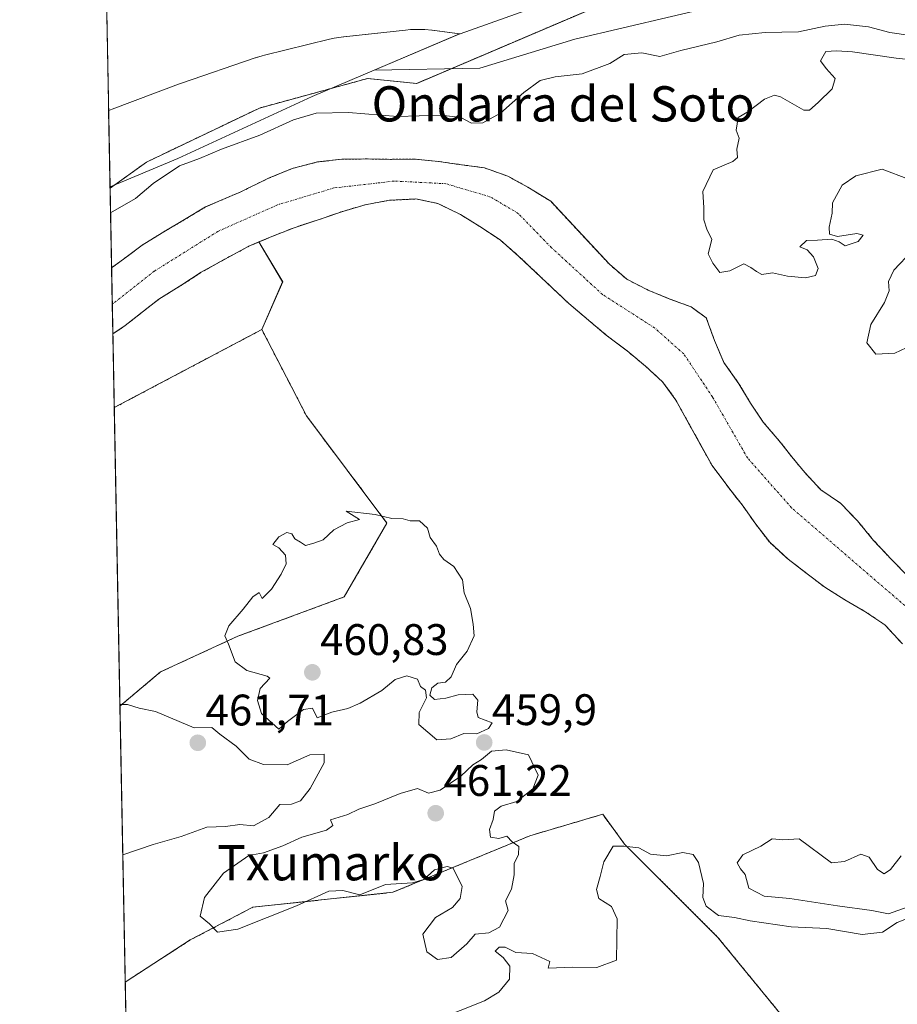
# Model space of a CAD drawing. Units: metres. Extents: x 631222 to 634693, y 4734307 to 4736686.
# Drawn here: x 631239 to 631438, y 4735356 to 4735579 of the extents above; entities that cross this region are included whole.
import ezdxf
from ezdxf.enums import TextEntityAlignment as Align

# ---------------------------------------------------------------- set-up
doc = ezdxf.new("R2010")
doc.units = ezdxf.units.M
doc.header["$MEASUREMENT"] = 0
doc.linetypes.add('TRAZO_Y_PUNTO', pattern=[1, 0.5, -0.25, 0, -0.25])
doc.linetypes.add('TRAZOS', pattern=[0.75, 0.5, -0.25])
for name, color, linetype, lineweight in [('Arbolado forestal', 92, 'TRAZOS', 0), ('Arbolado forestal CxS', 92, 'Continuous', 0), ('Carátula', 7, 'Continuous', 5), ('Comarca CxS', 133, 'Continuous', 0), ('Comunidad Autónoma CxS', 142, 'Continuous', 0), ('Corriente natural Cxs', 5, 'Continuous', 13), ('Corriente natural eje', 5, 'TRAZO_Y_PUNTO', 0), ('Corriente natural superficial', 5, 'Continuous', 13), ('Cultivos herbáceos CxS', 92, 'Continuous', 0), ('Curva de nivel normal', 36, 'Continuous', 0), ('Entidad de ámbito territorial', 19, 'Continuous', 0), ('Entidad de ámbito territorial CxS', 92, 'Continuous', 0), ('Espacio natural protegido', 2, 'Continuous', 13), ('Espacio natural protegido CxS', 2, 'Continuous', 0), ('Municipio CxS', 142, 'Continuous', 0), ('Pastizal CxS', 92, 'Continuous', 0), ('Provincia CxS', 1, 'Continuous', 0), ('Punto de cota en terreno', 7, 'Continuous', 0), ('Rótulo de punto de cota en terreno', 19, 'Continuous', 0), ('Suelo desnudo', 252, 'Continuous', 0), ('Suelo desnudo CxS', 43, 'Continuous', 0), ('Texto cartográfico', 19, 'Continuous', 0)]:
    doc.layers.add(name, color=color, linetype=linetype, lineweight=lineweight)
doc.styles.add('Arial', font='txt', dxfattribs={"height": 0.2})

# ---------------------------------------------------------------- blocks, each defined once
blk = doc.blocks.new('*U157')
at = {"layer": 'Arbolado forestal CxS', "color": 92, "linetype": 'Continuous', "lineweight": 0}
blk.add_polyline3d([(631440.18, 4735452.82, 457.64), (631436.51, 4735456.55, 457.66), (631432.4, 4735460.97, 457.68), (631428.71, 4735465.41, 457.72), (631424.91, 4735469.39, 457.71), (631420.43, 4735472.45, 457.7), (631416.8, 4735476.35, 457.75), (631414.16, 4735479.53, 457.74), (631410.95, 4735483.61, 457.77), (631407.35, 4735487.8, 457.72), (631404.46, 4735492.14, 457.75), (631401.82, 4735496.54, 457.69), (631398.41, 4735501.37, 457.58), (631396.29, 4735506.33, 457.55), (631394.42, 4735511.51, 457.73), (631391.01, 4735513.98, 457.4), (631386.16, 4735515.78, 457.47), (631381.26, 4735517.78, 457.46), (631376.38, 4735520.28, 457.39), (631372.43, 4735523.67, 457.39), (631359.11, 4735537.97, 457.55), (631353.89, 4735541.18, 457.72), (631349.34, 4735543.69, 457.71), (631344.04, 4735545.58, 457.72), (631338.88, 4735546.26, 457.65), (631333.61, 4735547.04, 457.61), (631328.18, 4735547.56, 457.54), (631322.74, 4735547.5, 457.52), (631317.46, 4735547.59, 457.92), (631311.7, 4735547.54, 458.3), (631306.19, 4735546.9, 458.3), (631300.41, 4735545.41, 457.96), (631295.04, 4735543.19, 457.84), (631288.75, 4735540.13, 457.77), (631280.77, 4735536.68, 457.78), (631276.01, 4735533.81, 457.75), (631270.94, 4735530.84, 457.47), (631266.4, 4735528.02, 457.32), (631262.12, 4735524.82, 457.26), (631259.45, 4735522.88, 457.2), (631259.1, 4735540.92, 461.24), (631267.34, 4735546.88, 461.21), (631292.99, 4735559.15, 461.34), (631317.52, 4735565.85, 461.1), (631328.68, 4735564.73, 460.75), (631377.78, 4735585.7, 460.49)], dxfattribs=at)
blk.add_polyline3d([(631293.53, 4735508.85, 458.34), (631260.05, 4735491.13, 457.99), (631259.73, 4735507.84, 456.99), (631262.52, 4735509.75, 457.07), (631270.13, 4735515.74, 457.02), (631275.41, 4735518.97, 457.08), (631279.8, 4735521.85, 457.23), (631285.13, 4735524.82, 457.25), (631290.62, 4735527.78, 457.34), (631292.88, 4735528.74, 457.37), (631298.27, 4735519.67, 458.13), (631293.53, 4735508.85, 458.34)], close=True, dxfattribs=at)
blk = doc.blocks.new('*U161')
at = {"layer": 'Pastizal CxS', "color": 92, "linetype": 'Continuous', "lineweight": 0}
for points in [[(631270.54, 4735431.09, 459.65), (631261.34, 4735423.36, 460.03), (631260.05, 4735491.13, 457.99), (631293.53, 4735508.85, 458.34), (631303.67, 4735489.24, 458.49), (631321.93, 4735464.9, 459.93), (631312.22, 4735448.13, 460.27), (631288.12, 4735439.2, 460.06), (631270.54, 4735431.09, 459.65)], [(631351.17, 4735340.68, 461.17), (631325.82, 4735331.62, 461.42), (631269.25, 4735338.93, 459.56), (631262.98, 4735337.19, 459.23), (631262.53, 4735360.68, 459.97), (631277.3, 4735370.23, 459.91), (631291.5, 4735377.67, 460.19), (631323.28, 4735381.05, 459.71), (631354.39, 4735393.9, 459.87), (631370.9, 4735398.78, 459.22), (631375.88, 4735391.99, 459.92), (631397.07, 4735370.79, 460.45), (631414.22, 4735349.82, 462.08), (631399.95, 4735347.44, 461.85), (631351.17, 4735340.68, 461.17)]]:
    blk.add_polyline3d(points, close=True, dxfattribs=at)
blk = doc.blocks.new('*U170')
at = {"layer": 'Suelo desnudo CxS', "color": 43, "linetype": 'Continuous', "lineweight": 0}
blk.add_polyline3d([(631438.93, 4735437.47, 457.96), (631434.95, 4735441.78, 457.92), (631430.43, 4735444.84, 458.03), (631425.84, 4735447.49, 458.01), (631421.32, 4735450.34, 458.1), (631417, 4735453.63, 457.72), (631412.99, 4735456.67, 458.02), (631409.39, 4735460, 458.11), (631408.81, 4735460.54, 458.14), (631405.64, 4735464.63, 458.02), (631402.75, 4735468.76, 457.87), (631399.54, 4735472.88, 458.1), (631395.74, 4735477.95, 458.1), (631393.88, 4735481.32, 458.1), (631387.51, 4735492.84, 457.71), (631384.5, 4735496.97, 457.82), (631380.59, 4735500.56, 457.87), (631376.43, 4735504.02, 458), (631371.72, 4735507.58, 458.03), (631363.18, 4735514.78, 457.7), (631351.9, 4735525.47, 457.63), (631347.63, 4735529.19, 457.56), (631343.04, 4735532.23, 457.45), (631338.65, 4735534.95, 457.41), (631333.52, 4735537.47, 457.5), (631328.52, 4735538.51, 457.51), (631322.5, 4735538.2, 457.5), (631316.99, 4735537.19, 457.47), (631311.89, 4735535.69, 457.47), (631307.45, 4735534.16, 457.49), (631306.36, 4735533.78, 457.49), (631300.84, 4735531.98, 457.54), (631295.79, 4735529.96, 457.44), (631292.88, 4735528.74, 457.37), (631290.62, 4735527.78, 457.34), (631285.13, 4735524.82, 457.25), (631279.8, 4735521.85, 457.23), (631275.41, 4735518.97, 457.08), (631270.13, 4735515.74, 457.02), (631262.52, 4735509.75, 457.07), (631259.73, 4735507.84, 456.99), (631259.45, 4735522.88, 457.2), (631262.12, 4735524.82, 457.26), (631266.4, 4735528.02, 457.32), (631270.94, 4735530.84, 457.47), (631276.01, 4735533.81, 457.75), (631280.77, 4735536.68, 457.78), (631288.75, 4735540.13, 457.77), (631295.04, 4735543.19, 457.84), (631300.41, 4735545.41, 457.96), (631306.19, 4735546.9, 458.3), (631311.7, 4735547.54, 458.3), (631317.46, 4735547.59, 457.92), (631322.74, 4735547.5, 457.52), (631328.18, 4735547.56, 457.54), (631333.61, 4735547.04, 457.61), (631338.88, 4735546.26, 457.65), (631344.04, 4735545.58, 457.72), (631349.34, 4735543.69, 457.71), (631353.89, 4735541.18, 457.72), (631359.11, 4735537.97, 457.55), (631372.43, 4735523.67, 457.39), (631376.38, 4735520.28, 457.39), (631381.26, 4735517.78, 457.46), (631386.16, 4735515.78, 457.47), (631391.01, 4735513.98, 457.4), (631394.42, 4735511.51, 457.73), (631396.29, 4735506.33, 457.55), (631398.41, 4735501.37, 457.58), (631401.82, 4735496.54, 457.69), (631404.46, 4735492.14, 457.75), (631407.35, 4735487.8, 457.72), (631410.95, 4735483.61, 457.77), (631414.16, 4735479.53, 457.74), (631416.8, 4735476.35, 457.75), (631420.43, 4735472.45, 457.7), (631424.91, 4735469.39, 457.71), (631428.71, 4735465.41, 457.72), (631432.4, 4735460.97, 457.68), (631436.51, 4735456.55, 457.66), (631440.18, 4735452.82, 457.64)], dxfattribs=at)
blk = doc.blocks.new('*U171')
at = {"layer": 'Corriente natural Cxs', "color": 5, "linetype": 'Continuous', "lineweight": 13}
blk.add_polyline3d([(631438.93, 4735437.47, 457.96), (631434.95, 4735441.78, 457.92), (631430.43, 4735444.84, 458.03), (631425.84, 4735447.49, 458.01), (631421.32, 4735450.34, 458.1), (631417, 4735453.63, 457.72), (631412.99, 4735456.67, 458.02), (631408.81, 4735460.54, 458.14), (631405.64, 4735464.63, 458.02), (631402.75, 4735468.76, 457.87), (631399.54, 4735472.88, 458.1), (631395.74, 4735477.95, 458.1), (631387.51, 4735492.84, 457.71), (631384.5, 4735496.97, 457.82), (631380.59, 4735500.56, 457.87), (631376.43, 4735504.02, 458), (631371.72, 4735507.58, 458.03), (631363.18, 4735514.78, 457.7), (631351.9, 4735525.47, 457.63), (631347.63, 4735529.19, 457.56), (631343.04, 4735532.23, 457.45), (631338.65, 4735534.95, 457.41), (631333.52, 4735537.47, 457.5), (631328.52, 4735538.51, 457.51), (631322.5, 4735538.2, 457.5), (631316.99, 4735537.19, 457.47), (631311.89, 4735535.69, 457.47), (631306.36, 4735533.78, 457.49), (631300.84, 4735531.98, 457.54), (631295.79, 4735529.96, 457.44), (631290.62, 4735527.78, 457.34), (631285.13, 4735524.82, 457.25), (631279.8, 4735521.85, 457.23), (631275.41, 4735518.97, 457.08), (631270.13, 4735515.74, 457.02), (631262.52, 4735509.75, 457.07), (631259.73, 4735507.84, 456.99), (631259.45, 4735522.88, 457.2), (631262.12, 4735524.82, 457.26), (631266.4, 4735528.02, 457.32), (631270.94, 4735530.84, 457.47), (631276.01, 4735533.81, 457.75), (631280.77, 4735536.68, 457.78), (631288.75, 4735540.13, 457.77), (631295.04, 4735543.19, 457.84), (631300.41, 4735545.41, 457.96), (631306.19, 4735546.9, 458.3), (631311.7, 4735547.54, 458.3), (631317.46, 4735547.59, 457.92), (631322.74, 4735547.5, 457.52), (631328.18, 4735547.56, 457.54), (631333.61, 4735547.04, 457.61), (631338.88, 4735546.26, 457.65), (631344.04, 4735545.58, 457.72), (631349.34, 4735543.69, 457.71), (631353.89, 4735541.18, 457.72), (631359.11, 4735537.97, 457.55), (631372.43, 4735523.67, 457.39), (631376.38, 4735520.28, 457.39), (631381.26, 4735517.78, 457.46), (631386.16, 4735515.78, 457.47), (631391.01, 4735513.98, 457.4), (631394.42, 4735511.51, 457.73), (631396.29, 4735506.33, 457.55), (631398.41, 4735501.37, 457.58), (631401.82, 4735496.54, 457.69), (631404.46, 4735492.14, 457.75), (631407.35, 4735487.8, 457.72), (631410.95, 4735483.61, 457.77), (631414.16, 4735479.53, 457.74), (631416.8, 4735476.35, 457.75), (631420.43, 4735472.45, 457.7), (631424.91, 4735469.39, 457.71), (631428.71, 4735465.41, 457.72), (631432.4, 4735460.97, 457.68), (631436.51, 4735456.55, 457.66), (631440.18, 4735452.82, 457.64)], dxfattribs=at)
blk = doc.blocks.new('*U172')
at = {"layer": 'Espacio natural protegido CxS', "color": 2, "linetype": 'Continuous', "lineweight": 0}
blk.add_polyline3d([(631263.78, 4735295.08, 461.58), (631258.77, 4735558.6, 461.63), (631258.8, 4735558.62, 461.63), (631259.58, 4735558.92, 461.63), (631274.62, 4735564.57, 461.62), (631275.32, 4735564.82, 461.61), (631292.01, 4735570.53, 461.53), (631292.06, 4735570.55, 461.53), (631293.63, 4735571.02, 461.52), (631294.16, 4735571.16, 461.52), (631308.9, 4735574.76, 461.47), (631309.96, 4735574.99, 461.47), (631311.57, 4735575.26, 461.47), (631312.11, 4735575.33, 461.47), (631326.16, 4735576.87, 461.41), (631327.25, 4735576.96, 461.4), (631328.89, 4735577.01, 461.39), (631330.52, 4735576.96, 461.37), (631332.15, 4735576.8, 461.36), (631332.16, 4735576.8, 461.36), (631338.44, 4735575.97, 461.36), (631319.05, 4735567.77, 461.28), (631343.03, 4735568.21, 461.02), (631364.61, 4735574.81, 460.93), (631408.44, 4735585.15, 460.47)], dxfattribs=at)
blk = doc.blocks.new('*U173')
at = {"layer": 'Espacio natural protegido CxS', "color": 2, "linetype": 'Continuous', "lineweight": 0}
blk.add_polyline3d([(631263.78, 4735295.0811, 461.5841), (631258.7677, 4735558.6027, 461.6327), (631258.7961, 4735558.6156, 461.6327), (631259.5761, 4735558.9236, 461.6326), (631274.6183, 4735564.5704, 461.62), (631275.3153, 4735564.8204, 461.6147), (631292.0084, 4735570.5292, 461.5272), (631292.0624, 4735570.5482, 461.5271), (631293.6275, 4735571.0232, 461.5238), (631294.1645, 4735571.1601, 461.5223), (631308.9026, 4735574.761, 461.4735), (631309.9596, 4735574.9939, 461.4734), (631311.5736, 4735575.2609, 461.4718), (631312.1126, 4735575.3259, 461.4717), (631326.1646, 4735576.8657, 461.4087), (631327.2536, 4735576.9607, 461.4005), (631328.8886, 4735577.0147, 461.3855), (631330.5236, 4735576.9607, 461.3692), (631332.1516, 4735576.8007, 461.3594), (631332.1596, 4735576.7997, 461.3594), (631338.438, 4735575.9708, 461.3583), (631319.0511, 4735567.7729, 461.2771), (631343.0294, 4735568.2076, 461.02), (631364.6096, 4735574.8093, 460.9299), (631408.4369, 4735585.1528, 460.4696)], dxfattribs=at)
blk = doc.blocks.new('*U195')
at = {"layer": 'Curva de nivel normal', "color": 36, "linetype": 'Continuous', "lineweight": 0}
for points in [[(631327.92, 4735349.95, 460), (631344.09, 4735356.43, 460), (631347.36, 4735358.37, 460), (631349.78, 4735361.32, 460), (631349.86, 4735364.29, 460), (631348.33, 4735366.24, 460), (631346.46, 4735367.67, 460), (631347.42, 4735368.63, 460), (631348.8, 4735368.57, 460), (631351.15, 4735367.39, 460), (631354.95, 4735367.19, 460), (631358.88, 4735365.31, 460), (631358.5, 4735363.83, 460), (631364.13, 4735364.02, 460), (631369.54, 4735363.95, 460), (631374.02, 4735365.64, 460), (631374.22, 4735375.02, 460), (631372.88, 4735377.81, 460), (631370.04, 4735379.65, 460), (631369.47, 4735381.71, 460), (631370.33, 4735384.68, 460), (631371.16, 4735387.98, 460), (631373.3, 4735391.54, 460), (631375.73, 4735391.54, 460), (631379.07, 4735391.19, 460), (631381.73, 4735389.68, 460), (631385.4, 4735389.36, 460), (631389.12, 4735390.11, 460), (631391.46, 4735389.63, 460), (631392.66, 4735387.84, 460), (631393.8, 4735383.04, 460), (631393.63, 4735379.87, 460), (631394.36, 4735377.93, 460), (631397.18, 4735375.75, 460), (631400.8, 4735375.37, 460), (631404.36, 4735374.6, 460), (631413.68, 4735373.19, 460), (631421.81, 4735372.8, 460), (631429.83, 4735371.48, 460), (631434.39, 4735371.98, 460), (631437.72, 4735374.23, 460), (631442.97, 4735376.26, 460)], [(631441.03, 4735378.07, 460), (631435.8, 4735376.16, 460), (631432.02, 4735376.91, 460), (631424.23, 4735377.96, 460), (631413.34, 4735379.62, 460), (631407.57, 4735380.14, 460), (631404.08, 4735381.97, 460), (631403.23, 4735385.08, 460), (631402.15, 4735386.42, 460), (631401.43, 4735387.75, 460), (631402.74, 4735389.6, 460), (631406.83, 4735391.52, 460), (631409.4, 4735393.16, 460), (631411.79, 4735392.99, 460), (631415.46, 4735393.18, 460), (631422.84, 4735387.75, 460), (631425.8, 4735388.04, 460), (631429.5, 4735389.74, 460), (631431.42, 4735389.01, 460), (631433.28, 4735386.22, 460), (631434.79, 4735385.28, 460), (631436.23, 4735386.21, 460), (631438.62, 4735389.35, 460)]]:
    blk.add_polyline3d(points, dxfattribs=at)
blk = doc.blocks.new('*U198')
at = {"layer": 'Curva de nivel normal', "color": 36, "linetype": 'Continuous', "lineweight": 0}
for points in [[(631261.33, 4735423.69, 460)], [(631261.33, 4735423.69, 460), (631263.07, 4735423.68, 460), (631265.73, 4735422.85, 460), (631269.41, 4735422.08, 460), (631278.18, 4735418.42, 460), (631282.16, 4735418.49, 460), (631284.01, 4735416.95, 460), (631287.72, 4735414.21, 460), (631290.63, 4735411.28, 460), (631293.93, 4735410.1, 460), (631299.28, 4735409.99, 460), (631304.4, 4735412.24, 460), (631307.71, 4735412.44, 460), (631307.71, 4735410.45, 460), (631304.51, 4735404.64, 460), (631302.31, 4735401.82, 460), (631300.28, 4735401.06, 460), (631297.6, 4735400.97, 460), (631295.13, 4735398.01, 460), (631291.62, 4735396.18, 460), (631288.55, 4735396.45, 460), (631285.27, 4735395.99, 460), (631281.02, 4735395.86, 460), (631275.23, 4735393.73, 460), (631268.86, 4735391.88, 460), (631261.98, 4735389.57, 460)]]:
    blk.add_polyline3d(points, dxfattribs=at)
blk = doc.blocks.new('5PATER')
at = {"layer": 'Carátula', "linetype": 'Continuous', "lineweight": 5}
h = blk.add_hatch(color=250, dxfattribs=at)
edge = h.paths.add_edge_path()
edge.add_ellipse((0, 0.01), major_axis=(-1.33, -1.34), ratio=0.999422, start_angle=0, end_angle=360)

msp = doc.modelspace()

# ---------------------------------------------------------------- linework, layer by layer
at = {"layer": 'Arbolado forestal', "color": 92, "linetype": 'TRAZOS', "lineweight": 0}
for points in [[(631377.78, 4735585.7, 460.49), (631328.67, 4735564.73, 460.75), (631317.52, 4735565.85, 461.1), (631292.99, 4735559.15, 461.34), (631267.34, 4735546.88, 461.21), (631259.1, 4735540.92, 461.24)], [(631440.18, 4735452.82, 457.64), (631436.51, 4735456.55, 457.66), (631432.4, 4735460.97, 457.68), (631428.71, 4735465.41, 457.72), (631424.91, 4735469.39, 457.71), (631420.43, 4735472.45, 457.7), (631416.8, 4735476.35, 457.75), (631414.16, 4735479.53, 457.74), (631410.95, 4735483.61, 457.77), (631407.35, 4735487.8, 457.72), (631404.46, 4735492.14, 457.75), (631401.82, 4735496.54, 457.69), (631398.41, 4735501.37, 457.58), (631396.29, 4735506.33, 457.55), (631394.42, 4735511.51, 457.73), (631391.01, 4735513.98, 457.4), (631386.16, 4735515.78, 457.47), (631381.26, 4735517.78, 457.46), (631376.38, 4735520.28, 457.39), (631372.43, 4735523.67, 457.39), (631359.11, 4735537.97, 457.55), (631353.89, 4735541.18, 457.72), (631349.34, 4735543.69, 457.71), (631344.04, 4735545.58, 457.72), (631338.88, 4735546.26, 457.65), (631333.61, 4735547.04, 457.61), (631328.18, 4735547.56, 457.54), (631322.74, 4735547.5, 457.52), (631317.46, 4735547.59, 457.92), (631311.7, 4735547.54, 458.3), (631306.19, 4735546.9, 458.3), (631300.41, 4735545.41, 457.96), (631295.04, 4735543.19, 457.84), (631288.75, 4735540.13, 457.77), (631280.77, 4735536.68, 457.78), (631276.01, 4735533.81, 457.75), (631270.94, 4735530.84, 457.47), (631266.4, 4735528.02, 457.32), (631262.12, 4735524.82, 457.26), (631259.45, 4735522.88, 457.2)], [(631259.45, 4735522.88, 457.2), (631259.1, 4735540.92, 461.24)], [(631292.88, 4735528.74, 457.37), (631295.79, 4735529.96, 457.44), (631300.84, 4735531.98, 457.54), (631306.36, 4735533.78, 457.49), (631307.45, 4735534.16, 457.49), (631311.89, 4735535.69, 457.47), (631316.99, 4735537.19, 457.47), (631322.5, 4735538.2, 457.5), (631328.52, 4735538.51, 457.51), (631333.52, 4735537.47, 457.5), (631338.65, 4735534.95, 457.41), (631343.04, 4735532.23, 457.45), (631347.63, 4735529.19, 457.56), (631351.9, 4735525.47, 457.63), (631363.18, 4735514.78, 457.7), (631371.72, 4735507.58, 458.03), (631376.43, 4735504.02, 458), (631380.59, 4735500.56, 457.87), (631384.5, 4735496.97, 457.82), (631387.51, 4735492.84, 457.71), (631393.88, 4735481.32, 458.1), (631395.74, 4735477.95, 458.1), (631399.54, 4735472.88, 458.1), (631402.75, 4735468.76, 457.87), (631405.64, 4735464.63, 458.02), (631408.81, 4735460.54, 458.14), (631409.39, 4735460, 458.11), (631412.99, 4735456.67, 458.02), (631417, 4735453.63, 457.72), (631421.32, 4735450.34, 458.1), (631425.84, 4735447.49, 458.01), (631430.43, 4735444.84, 458.03), (631434.95, 4735441.78, 457.92), (631438.93, 4735437.47, 457.96)], [(631259.73, 4735507.84, 456.99), (631262.52, 4735509.75, 457.07), (631270.13, 4735515.74, 457.02), (631275.41, 4735518.97, 457.08), (631279.8, 4735521.85, 457.23), (631285.13, 4735524.82, 457.25), (631290.62, 4735527.78, 457.34), (631292.88, 4735528.74, 457.37)], [(631292.88, 4735528.74, 457.37), (631298.26, 4735519.67, 458.13), (631293.53, 4735508.85, 458.34)], [(631260.05, 4735491.13, 457.99), (631259.73, 4735507.84, 456.99)], [(631293.53, 4735508.85, 458.34), (631260.05, 4735491.13, 457.99)], [(631293.53, 4735508.85, 458.34), (631303.67, 4735489.24, 458.49), (631321.93, 4735464.9, 459.93), (631312.22, 4735448.13, 460.27), (631288.12, 4735439.2, 460.06), (631270.54, 4735431.09, 459.65), (631261.34, 4735423.36, 460.03)], [(631262.53, 4735360.68, 459.97), (631261.34, 4735423.36, 460.03)], [(631262.53, 4735360.68, 459.97), (631277.3, 4735370.23, 459.91), (631291.5, 4735377.67, 460.19), (631323.28, 4735381.05, 459.71), (631354.39, 4735393.9, 459.87), (631370.9, 4735398.78, 459.22), (631375.88, 4735391.99, 459.92), (631397.07, 4735370.79, 460.45), (631414.21, 4735349.82, 462.08)]]:
    msp.add_polyline3d(points, dxfattribs=at)
at = {"layer": 'Arbolado forestal CxS', "color": 92, "linetype": 'Continuous', "lineweight": 0}
msp.add_polyline3d([(631414.21, 4735349.82, 462.08), (631397.07, 4735370.79, 460.45), (631375.88, 4735391.99, 459.92), (631370.9, 4735398.78, 459.22), (631354.39, 4735393.9, 459.87), (631323.28, 4735381.05, 459.71), (631291.5, 4735377.67, 460.19), (631277.3, 4735370.23, 459.91), (631262.53, 4735360.68, 459.97), (631261.34, 4735423.36, 460.03), (631270.54, 4735431.09, 459.65), (631288.12, 4735439.2, 460.06), (631312.22, 4735448.13, 460.27), (631321.93, 4735464.9, 459.93), (631303.67, 4735489.24, 458.49), (631293.53, 4735508.85, 458.34), (631298.26, 4735519.67, 458.13), (631292.88, 4735528.74, 457.37), (631295.79, 4735529.96, 457.44), (631300.84, 4735531.98, 457.54), (631306.36, 4735533.78, 457.49), (631307.45, 4735534.16, 457.49), (631311.89, 4735535.69, 457.47), (631316.99, 4735537.19, 457.47), (631322.5, 4735538.2, 457.5), (631328.52, 4735538.51, 457.51), (631333.52, 4735537.47, 457.5), (631338.65, 4735534.95, 457.41), (631343.04, 4735532.23, 457.45), (631347.63, 4735529.19, 457.56), (631351.9, 4735525.47, 457.63), (631363.18, 4735514.78, 457.7), (631371.72, 4735507.58, 458.03), (631376.43, 4735504.02, 458), (631380.59, 4735500.56, 457.87), (631384.5, 4735496.97, 457.82), (631387.51, 4735492.84, 457.71), (631393.88, 4735481.32, 458.1), (631395.74, 4735477.95, 458.1), (631399.54, 4735472.88, 458.1), (631402.75, 4735468.76, 457.87), (631405.64, 4735464.63, 458.02), (631408.81, 4735460.54, 458.14), (631409.39, 4735460, 458.11), (631412.99, 4735456.67, 458.02), (631417, 4735453.63, 457.72), (631421.32, 4735450.34, 458.1), (631425.84, 4735447.49, 458.01), (631430.43, 4735444.84, 458.03), (631434.95, 4735441.78, 457.92), (631438.93, 4735437.47, 457.96)], dxfattribs=at)
at = {"layer": 'Comarca CxS', "color": 133, "linetype": 'Continuous', "lineweight": 0}
msp.add_polyline3d([(634692.71, 4734372.39, 482.33), (631282.58, 4734306.66, 665.14), (631238.58, 4736619.98, 503.49), (634647.6, 4736685.71, 558.38), (634692.71, 4734372.39, 482.33)], close=True, dxfattribs=at)
msp.add_polyline3d([(634692.71, 4734372.39, 482.33), (631282.58, 4734306.66, 665.14), (631238.58, 4736619.98, 503.49), (634647.6, 4736685.71, 558.38), (634692.71, 4734372.39, 482.33)], close=True, dxfattribs=at)
at = {"layer": 'Comunidad Autónoma CxS', "color": 142, "linetype": 'Continuous', "lineweight": 0}
msp.add_polyline3d([(634692.71, 4734372.39, 482.33), (631282.58, 4734306.66, 665.14), (631238.58, 4736619.98, 503.49), (634647.6, 4736685.71, 558.38), (634692.71, 4734372.39, 482.33)], close=True, dxfattribs=at)
msp.add_polyline3d([(634692.71, 4734372.39, 482.33), (631282.58, 4734306.66, 665.14), (631238.58, 4736619.98, 503.49), (634647.6, 4736685.71, 558.38), (634692.71, 4734372.39, 482.33)], close=True, dxfattribs=at)
at = {"layer": 'Corriente natural eje', "color": 5, "linetype": 'TRAZO_Y_PUNTO', "lineweight": 0}
msp.add_polyline3d([(631451.22, 4735436.22, 457.67), (631433.62, 4735451.17, 457.68), (631413.77, 4735468.36, 457.74), (631403.77, 4735479.7, 457.77), (631395.81, 4735493.56, 457.7), (631389.31, 4735503.31, 457.47), (631382.68, 4735509.22, 457.43), (631370.87, 4735516.81, 457.44), (631359.3, 4735527.42, 457.46), (631351.73, 4735535.21, 457.5), (631345.46, 4735538.95, 457.53), (631335.33, 4735541.96, 457.56), (631323.64, 4735542.57, 457.51), (631309.9, 4735541, 457.73), (631297.08, 4735537.17, 457.57), (631283.58, 4735531.14, 457.32), (631269.12, 4735522.1, 457.14), (631259.6, 4735514.58, 457.05)], dxfattribs=at)
at = {"layer": 'Corriente natural superficial', "color": 5, "linetype": 'Continuous', "lineweight": 13}
for points in [[(631259.45, 4735522.88, 457.2), (631262.12, 4735524.82, 457.26), (631266.4, 4735528.02, 457.32), (631270.94, 4735530.84, 457.47), (631276.01, 4735533.81, 457.75), (631280.77, 4735536.68, 457.78), (631288.75, 4735540.13, 457.77), (631295.04, 4735543.19, 457.84), (631300.41, 4735545.41, 457.96), (631306.19, 4735546.9, 458.3), (631311.7, 4735547.54, 458.3), (631317.46, 4735547.59, 457.92), (631322.74, 4735547.5, 457.52), (631328.18, 4735547.56, 457.54), (631333.61, 4735547.04, 457.61), (631338.88, 4735546.26, 457.65), (631344.04, 4735545.58, 457.72), (631349.34, 4735543.69, 457.71), (631353.89, 4735541.18, 457.72), (631359.11, 4735537.97, 457.55), (631372.43, 4735523.67, 457.39), (631376.38, 4735520.28, 457.39), (631381.26, 4735517.78, 457.46), (631386.16, 4735515.78, 457.47), (631391.01, 4735513.98, 457.4), (631394.42, 4735511.51, 457.73), (631396.29, 4735506.33, 457.55), (631398.41, 4735501.37, 457.58), (631401.82, 4735496.54, 457.69), (631404.46, 4735492.14, 457.75), (631407.35, 4735487.8, 457.72), (631410.95, 4735483.61, 457.77), (631414.16, 4735479.53, 457.74), (631416.8, 4735476.35, 457.75), (631420.43, 4735472.45, 457.7), (631424.91, 4735469.39, 457.71), (631428.71, 4735465.41, 457.72), (631432.4, 4735460.97, 457.68), (631436.51, 4735456.55, 457.66), (631440.18, 4735452.82, 457.64)], [(631438.93, 4735437.47, 457.96), (631434.95, 4735441.78, 457.92), (631430.43, 4735444.84, 458.03), (631425.84, 4735447.49, 458.01), (631421.32, 4735450.34, 458.1), (631417, 4735453.63, 457.72), (631412.99, 4735456.67, 458.02), (631408.81, 4735460.54, 458.14), (631405.64, 4735464.63, 458.02), (631402.75, 4735468.76, 457.87), (631399.54, 4735472.88, 458.1), (631395.74, 4735477.95, 458.1), (631387.51, 4735492.84, 457.71), (631384.5, 4735496.97, 457.82), (631380.59, 4735500.56, 457.87), (631376.43, 4735504.02, 458), (631371.72, 4735507.58, 458.03), (631363.18, 4735514.78, 457.7), (631351.9, 4735525.47, 457.63), (631347.63, 4735529.19, 457.56), (631343.04, 4735532.23, 457.45), (631338.65, 4735534.95, 457.41), (631333.52, 4735537.47, 457.5), (631328.52, 4735538.51, 457.51), (631322.5, 4735538.2, 457.5), (631316.99, 4735537.19, 457.47), (631311.89, 4735535.69, 457.47), (631306.36, 4735533.78, 457.49), (631300.84, 4735531.98, 457.54), (631295.79, 4735529.96, 457.44), (631290.62, 4735527.78, 457.34), (631285.13, 4735524.82, 457.25), (631279.8, 4735521.85, 457.23), (631275.41, 4735518.97, 457.08), (631270.13, 4735515.74, 457.02), (631262.52, 4735509.75, 457.07), (631259.73, 4735507.84, 456.99)], [(631259.73, 4735507.84, 456.99), (631259.45, 4735522.88, 457.2)]]:
    msp.add_polyline3d(points, dxfattribs=at)
at = {"layer": 'Cultivos herbáceos CxS', "color": 92, "linetype": 'Continuous', "lineweight": 0}
for points in [[(631673.89, 4735634.89, 461.55), (631637.68, 4735645.68, 460.84), (631594.74, 4735695.79, 462.32), (631563.9, 4735685.33, 461.64), (631541.99, 4735680.52, 461.98), (631496.18, 4735670.47, 461.86), (631460.39, 4735662.77, 462.14), (631456.76, 4735660.25, 462.13), (631447.72, 4735653.96, 461.14), (631413.58, 4735629.19, 461.04), (631377.78, 4735585.7, 460.49), (631328.68, 4735564.73, 460.75), (631317.52, 4735565.85, 461.1), (631292.99, 4735559.15, 461.34), (631267.34, 4735546.88, 461.21), (631259.1, 4735540.92, 461.24), (631255.04, 4735754.36, 470.46), (631273.73, 4735764.43, 469.94), (631291.85, 4735774.08, 469.61), (631306.2, 4735786.46, 470.48), (631318.42, 4735809.6, 473.93)], [(631259.1, 4735540.92, 461.24), (631256.58, 4735673.46, 463.88), (631256.56, 4735674.59, 463.87), (631256.54, 4735675.71, 463.85), (631255.04, 4735754.36, 470.46)], [(631377.78, 4735585.7, 460.49), (631328.67, 4735564.73, 460.75), (631317.52, 4735565.85, 461.1), (631292.99, 4735559.15, 461.34), (631267.34, 4735546.88, 461.21), (631259.1, 4735540.92, 461.24)]]:
    msp.add_polyline3d(points, dxfattribs=at)
at = {"layer": 'Curva de nivel normal', "color": 36, "linetype": 'Continuous', "lineweight": 0}
for points in [[(631440.74, 4735575.65, 460), (631436.06, 4735576.3, 460), (631431.22, 4735577.59, 460), (631425.82, 4735578.22, 460), (631421.39, 4735577.76, 460), (631415.37, 4735576.43, 460), (631407.79, 4735576.31, 460), (631401.84, 4735575.68, 460), (631396.84, 4735574.2, 460), (631388.61, 4735572.19, 460), (631383.86, 4735570.86, 460), (631379.75, 4735571.66, 460), (631375.8, 4735571.34, 460), (631372.53, 4735569.28, 460), (631366.26, 4735566.92, 460), (631360.1, 4735566.26, 460), (631356.68, 4735565.38, 460), (631352.97, 4735562.67, 460), (631347.73, 4735557.97, 460), (631343.7, 4735555.79, 460), (631341.16, 4735555.72, 460), (631338.7, 4735556.98, 460), (631334.18, 4735557.54, 460), (631324.31, 4735557.25, 460), (631313.18, 4735558.16, 460), (631305.88, 4735557.96, 460), (631300.73, 4735556.49, 460), (631293.07, 4735553.01, 460), (631284.4, 4735549.78, 460), (631279.4, 4735547.68, 460), (631274.85, 4735546.05, 460), (631268.86, 4735541.99, 460), (631264.85, 4735538.6, 460), (631259.21, 4735535.39, 460)], [(631440.32, 4735542.97, 460), (631434.35, 4735545.28, 460), (631428.37, 4735543.73, 460), (631425.29, 4735541.66, 460), (631423.09, 4735537.63, 460), (631422.99, 4735535.25, 460), (631422.27, 4735532.1, 460), (631422.38, 4735530.53, 460), (631424.2, 4735530.01, 460), (631428.55, 4735530.69, 460), (631429.99, 4735530.32, 460), (631428.88, 4735528.88, 460), (631425.94, 4735527.89, 460), (631424.55, 4735528.76, 460), (631422.94, 4735529.41, 460), (631419.67, 4735529.14, 460), (631417.13, 4735529.05, 460), (631415.65, 4735527.6, 460), (631417.28, 4735526.94, 460), (631418.77, 4735525.35, 460), (631419.78, 4735522.7, 460), (631419.19, 4735521.16, 460), (631416.92, 4735520.57, 460), (631412.81, 4735520.94, 460), (631409.47, 4735521.71, 460), (631407.02, 4735521.35, 460), (631405.81, 4735522.06, 460), (631404.54, 4735522.94, 460), (631402.91, 4735523.8, 460), (631399.73, 4735522.16, 460), (631397.49, 4735521.8, 460), (631395.88, 4735523.92, 460), (631394.87, 4735526.07, 460), (631395.66, 4735529.32, 460), (631394.52, 4735531.65, 460), (631393.86, 4735533.77, 460), (631393.89, 4735536.48, 460), (631393.64, 4735540.17, 460), (631396.01, 4735545.15, 460), (631400.44, 4735547, 460), (631401.52, 4735547.89, 460), (631401.38, 4735549.81, 460), (631401.88, 4735552.28, 460), (631401.18, 4735554.14, 460), (631401.64, 4735556.98, 460), (631403.82, 4735558.32, 460), (631407.59, 4735561.18, 460), (631409.87, 4735562.07, 460), (631411.26, 4735561.68, 460), (631416.59, 4735558.66, 460), (631417.84, 4735558.69, 460), (631419.77, 4735560.4, 460), (631422.98, 4735563.53, 460), (631423.64, 4735565.85, 460), (631421.6, 4735568.12, 460), (631420.37, 4735569.86, 460), (631421.58, 4735571.98, 460), (631423.98, 4735572.13, 460), (631427.63, 4735571.88, 460), (631437.5, 4735570.49, 460), (631439.73, 4735570.28, 460)], [(631441.07, 4735505.31, 460), (631437.24, 4735503.45, 460), (631432.91, 4735503.26, 460), (631430.86, 4735505.82, 460), (631431.76, 4735509.98, 460), (631434.83, 4735514.98, 460), (631435.95, 4735517.67, 460), (631435.76, 4735519.74, 460), (631436.97, 4735522.37, 460), (631441.16, 4735526.72, 460)], [(631333.29, 4735415.66, 460), (631336.46, 4735415.9, 460), (631339.42, 4735417.13, 460), (631342.36, 4735417.04, 460), (631345, 4735418.24, 460), (631345.85, 4735419.51, 460), (631342.61, 4735420.72, 460), (631342.33, 4735422.07, 460), (631342.59, 4735424.7, 460), (631341.45, 4735426.03, 460), (631338.13, 4735425.93, 460), (631335.3, 4735425.11, 460), (631332.71, 4735424.84, 460), (631331.65, 4735425.8, 460), (631332.11, 4735427.48, 460), (631333.49, 4735428.51, 460), (631335.25, 4735428.8, 460), (631336.48, 4735430.01, 460), (631337.74, 4735432.81, 460), (631340.13, 4735435.85, 460), (631341.72, 4735439.31, 460), (631341.48, 4735441.95, 460), (631340.9, 4735445.48, 460), (631339.48, 4735449.06, 460), (631339.07, 4735451.98, 460), (631337.13, 4735455.04, 460), (631334.83, 4735456.66, 460), (631333.89, 4735457.83, 460), (631333.15, 4735459.65, 460), (631331.72, 4735461.62, 460), (631331.17, 4735463.78, 460), (631329.35, 4735465.4, 460), (631327.17, 4735465.44, 460), (631325.65, 4735465.89, 460), (631323.02, 4735465.92, 460), (631319.27, 4735466.85, 460), (631312.64, 4735467.64, 460), (631315.69, 4735465.73, 460), (631312.9, 4735464.92, 460), (631309.9, 4735463.37, 460), (631307.47, 4735461.1, 460), (631305.37, 4735460.36, 460), (631303.45, 4735459.84, 460), (631302.34, 4735460.58, 460), (631301.06, 4735461.3, 460), (631300.31, 4735462.44, 460), (631299.23, 4735462.76, 460), (631297.4, 4735461.76, 460), (631296.07, 4735460.03, 460), (631297.37, 4735459.31, 460), (631298.9, 4735457.64, 460), (631299.03, 4735455.64, 460), (631297.92, 4735453.31, 460), (631295.72, 4735449.92, 460), (631293.63, 4735447.74, 460), (631292.92, 4735449.1, 460), (631291.46, 4735448.14, 460), (631289.29, 4735445.35, 460), (631286.04, 4735441.56, 460), (631285.15, 4735439.31, 460), (631286, 4735437.42, 460), (631287.49, 4735433.4, 460), (631290.15, 4735431.4, 460), (631294.73, 4735430.12, 460), (631295.37, 4735429.69, 460), (631293.16, 4735427.33, 460), (631292.57, 4735424.58, 460), (631293.49, 4735421.64, 460), (631297.4, 4735418.09, 460), (631299.37, 4735419.81, 460), (631302.98, 4735422.54, 460), (631305.07, 4735422.84, 460), (631306.07, 4735420.66, 460), (631309.4, 4735421.94, 460), (631313.02, 4735422.83, 460), (631315.89, 4735424.04, 460), (631320.76, 4735426.85, 460), (631323.82, 4735429.35, 460), (631326.41, 4735430.25, 460), (631328.87, 4735429.44, 460), (631329.58, 4735427.82, 460), (631330.7, 4735426.94, 460), (631330.89, 4735425.22, 460), (631329.26, 4735421.85, 460), (631329.15, 4735419.15, 460), (631333.29, 4735415.66, 460)], [(631333.44, 4735365.76, 460), (631336.51, 4735366.28, 460), (631340.1, 4735369.36, 460), (631341.96, 4735371.53, 460), (631345.07, 4735371.83, 460), (631347.49, 4735373.17, 460), (631349.41, 4735376.94, 460), (631348.87, 4735379.1, 460), (631350.19, 4735381.74, 460), (631350.82, 4735385.06, 460), (631350.78, 4735387.58, 460), (631351.83, 4735389.64, 460), (631351.89, 4735391.42, 460), (631350.34, 4735392.54, 460), (631349.18, 4735393.77, 460), (631347.35, 4735393.3, 460), (631345.47, 4735393.61, 460), (631345.21, 4735395.31, 460), (631346.02, 4735397.57, 460), (631346.35, 4735399.48, 460), (631347.85, 4735400.59, 460), (631351.4, 4735401.69, 460), (631355.07, 4735404.57, 460), (631356.25, 4735407.64, 460), (631354.06, 4735412.3, 460), (631348.96, 4735413.39, 460), (631345.64, 4735413.14, 460), (631343.4, 4735411.19, 460), (631341.4, 4735409.97, 460), (631338.73, 4735407.42, 460), (631334.01, 4735404.25, 460), (631331.33, 4735403.57, 460), (631328.9, 4735404.62, 460), (631324.92, 4735403.51, 460), (631319.15, 4735401.17, 460), (631315.59, 4735399.94, 460), (631313.07, 4735398.73, 460), (631309.09, 4735397.5, 460), (631309.64, 4735396.25, 460), (631308.23, 4735395.15, 460), (631302.59, 4735393.58, 460), (631298.33, 4735391.62, 460), (631293.95, 4735390.01, 460), (631290.58, 4735389.38, 460), (631284.86, 4735385.41, 460), (631280.53, 4735379.87, 460), (631279.52, 4735375.66, 460), (631281.64, 4735373.88, 460), (631283.48, 4735372.03, 460), (631288.07, 4735372.68, 460), (631301.4, 4735377.95, 460), (631308.77, 4735381.33, 460), (631311.89, 4735381.45, 460), (631315.77, 4735380.46, 460), (631321.62, 4735382.85, 460), (631327.74, 4735383.19, 460), (631330.3, 4735383.98, 460), (631332.74, 4735386.17, 460), (631335.6, 4735386.95, 460), (631336.97, 4735386.55, 460), (631339.02, 4735382.38, 460), (631338.58, 4735379.65, 460), (631336.83, 4735377.64, 460), (631332.94, 4735375.31, 460), (631330.09, 4735371.54, 460), (631330.99, 4735367.56, 460), (631333.44, 4735365.76, 460)]]:
    msp.add_polyline3d(points, dxfattribs=at)
at = {"layer": 'Entidad de ámbito territorial', "color": 19, "linetype": 'Continuous', "lineweight": 0}
for points in [[(631338.44, 4735575.97, 461.36), (631338.59, 4735576.04, 461.36), (631368.14, 4735586.58, 461.37), (631410.31, 4735635.29, 461.64), (631434.21, 4735644.11, 460.82), (631457.64, 4735652.75, 462.01), (631461.12, 4735654.03, 462.12), (631462.65, 4735654.6, 462.09), (631468.81, 4735656.87, 461.97), (631470.13, 4735657.35, 461.97), (631520.24, 4735675.88, 462), (631540.31, 4735683.3, 462.31), (631590.24, 4735701.76, 462.66), (631599.91, 4735691.43, 462.16), (631602.42, 4735688.74, 462.07), (631610.94, 4735678.5, 461.86), (631623.77, 4735664.99, 461.61), (631644.26, 4735635.75, 461.6)], [(631338.44, 4735575.97, 461.36), (631338.59, 4735576.04, 461.36), (631368.14, 4735586.58, 461.37), (631410.31, 4735635.29, 461.64), (631434.21, 4735644.11, 460.82), (631457.64, 4735652.75, 462.01), (631461.12, 4735654.03, 462.12), (631462.65, 4735654.6, 462.09), (631468.81, 4735656.87, 461.97), (631470.13, 4735657.35, 461.97), (631520.24, 4735675.88, 462), (631540.31, 4735683.3, 462.31), (631590.24, 4735701.76, 462.66), (631599.91, 4735691.43, 462.16), (631602.42, 4735688.74, 462.07), (631610.94, 4735678.5, 461.86), (631623.77, 4735664.99, 461.61), (631644.26, 4735635.75, 461.6)], [(631319.05, 4735567.77, 461.28), (631338.44, 4735575.97, 461.36)], [(631319.05, 4735567.77, 461.28), (631338.44, 4735575.97, 461.36)], [(631259.1, 4735541.24, 461.27), (631274.49, 4735547.69, 460.57), (631304.96, 4735561.81, 460.84), (631319.05, 4735567.77, 461.28)], [(631259.1, 4735541.24, 461.27), (631274.49, 4735547.69, 460.57), (631304.96, 4735561.81, 460.84), (631319.05, 4735567.77, 461.28)]]:
    msp.add_polyline3d(points, dxfattribs=at)
at = {"layer": 'Entidad de ámbito territorial CxS', "color": 92, "linetype": 'Continuous', "lineweight": 0}
for points in [[(631368.14, 4735586.58, 461.37), (631338.59, 4735576.04, 461.36), (631338.44, 4735575.97, 461.36), (631319.05, 4735567.77, 461.28), (631304.96, 4735561.81, 460.84), (631274.49, 4735547.69, 460.57), (631259.1, 4735541.24, 461.27), (631238.58, 4736619.98, 503.49)], [(631368.14, 4735586.58, 461.37), (631338.59, 4735576.04, 461.36), (631338.44, 4735575.97, 461.36), (631319.05, 4735567.77, 461.28), (631304.96, 4735561.81, 460.84), (631274.49, 4735547.68, 460.57), (631259.1, 4735541.24, 461.27), (631238.58, 4736619.98, 503.49)], [(631270.31, 4734952.02, 454.81), (631259.1, 4735541.24, 461.27), (631274.49, 4735547.69, 460.57), (631304.96, 4735561.81, 460.84), (631319.05, 4735567.77, 461.28), (631338.44, 4735575.97, 461.36), (631338.59, 4735576.04, 461.36), (631368.14, 4735586.58, 461.37)], [(631270.31, 4734952.02, 454.81), (631259.1, 4735541.24, 461.27), (631274.49, 4735547.68, 460.57), (631304.96, 4735561.81, 460.84), (631319.05, 4735567.77, 461.28), (631338.44, 4735575.97, 461.36), (631338.59, 4735576.04, 461.36), (631368.14, 4735586.58, 461.37)]]:
    msp.add_polyline3d(points, dxfattribs=at)
at = {"layer": 'Espacio natural protegido', "color": 2, "linetype": 'Continuous', "lineweight": 13}
for points in [[(631319.05, 4735567.77, 461.28), (631343.03, 4735568.21, 461.02), (631364.61, 4735574.81, 460.93), (631408.44, 4735585.15, 460.47), (631426.23, 4735585.81, 460.67), (631436.69, 4735584.27, 460.75), (631444.92, 4735582.95, 460.76), (631456.07, 4735578.49, 460.95), (631475.18, 4735568.12, 460.62), (631492.57, 4735560.24, 460.84), (631506.48, 4735558.36, 460.69), (631513.95, 4735563.41, 460.75), (631520.9, 4735568.2, 460.76), (631548.04, 4735595.49, 460.89), (631566.28, 4735616.62, 460.92), (631575.63, 4735621.02, 461.11), (631594.76, 4735629.83, 461.39), (631613, 4735632.91, 461.06), (631628.43, 4735637.13, 460.79), (631641.89, 4735636.09, 461.48), (631644.26, 4735635.75, 461.6)], [(631258.77, 4735558.6, 461.63), (631258.8, 4735558.62, 461.63), (631259.58, 4735558.92, 461.63), (631274.62, 4735564.57, 461.62), (631275.32, 4735564.82, 461.61), (631292.01, 4735570.53, 461.53), (631292.06, 4735570.55, 461.53), (631293.63, 4735571.02, 461.52), (631294.16, 4735571.16, 461.52), (631308.9, 4735574.76, 461.47), (631309.96, 4735574.99, 461.47), (631311.57, 4735575.26, 461.47), (631312.11, 4735575.33, 461.47), (631326.16, 4735576.87, 461.41), (631327.25, 4735576.96, 461.4), (631328.89, 4735577.01, 461.39), (631330.52, 4735576.96, 461.37), (631332.15, 4735576.8, 461.36), (631332.16, 4735576.8, 461.36), (631338.44, 4735575.97, 461.36)], [(631319.05, 4735567.77, 461.28), (631338.44, 4735575.97, 461.36)]]:
    msp.add_polyline3d(points, dxfattribs=at)
at = {"layer": 'Municipio CxS', "color": 142, "linetype": 'Continuous', "lineweight": 0}
msp.add_polyline3d([(631270.31, 4734952.02, 454.81), (631259.1, 4735541.24, 461.27), (631238.58, 4736619.98, 503.49), (631760.91, 4736630.05, 497.75), (632664.96, 4736647.48, 464.42)], dxfattribs=at)
msp.add_polyline3d([(631270.31, 4734952.02, 454.81), (631259.1, 4735541.24, 461.27), (631238.58, 4736619.98, 503.49), (631760.91, 4736630.05, 497.75), (632664.96, 4736647.48, 464.42)], dxfattribs=at)
at = {"layer": 'Pastizal CxS', "color": 92, "linetype": 'Continuous', "lineweight": 0}
for points in [[(631293.53, 4735508.85, 458.34), (631260.05, 4735491.13, 457.99)], [(631293.53, 4735508.85, 458.34), (631303.67, 4735489.24, 458.49), (631321.93, 4735464.9, 459.93), (631312.22, 4735448.13, 460.27), (631288.12, 4735439.2, 460.06), (631270.54, 4735431.09, 459.65), (631261.34, 4735423.36, 460.03)], [(631261.34, 4735423.36, 460.03), (631260.05, 4735491.13, 457.99)], [(631262.53, 4735360.68, 459.97), (631277.3, 4735370.23, 459.91), (631291.5, 4735377.67, 460.19), (631323.28, 4735381.05, 459.71), (631354.39, 4735393.9, 459.87), (631370.9, 4735398.78, 459.22), (631375.88, 4735391.99, 459.92), (631397.07, 4735370.79, 460.45), (631414.21, 4735349.82, 462.08)], [(631262.98, 4735337.19, 459.23), (631262.53, 4735360.68, 459.97)]]:
    msp.add_polyline3d(points, dxfattribs=at)
at = {"layer": 'Provincia CxS', "color": 1, "linetype": 'Continuous', "lineweight": 0}
msp.add_polyline3d([(634692.71, 4734372.39, 482.33), (631282.58, 4734306.66, 665.14), (631238.58, 4736619.98, 503.49), (634647.6, 4736685.71, 558.38), (634692.71, 4734372.39, 482.33)], close=True, dxfattribs=at)
msp.add_polyline3d([(634692.71, 4734372.39, 482.33), (631282.58, 4734306.66, 665.14), (631238.58, 4736619.98, 503.49), (634647.6, 4736685.71, 558.38), (634692.71, 4734372.39, 482.33)], close=True, dxfattribs=at)
at = {"layer": 'Suelo desnudo', "color": 252, "linetype": 'Continuous', "lineweight": 0}
for points in [[(631440.18, 4735452.82, 457.64), (631436.51, 4735456.55, 457.66), (631432.4, 4735460.97, 457.68), (631428.71, 4735465.41, 457.72), (631424.91, 4735469.39, 457.71), (631420.43, 4735472.45, 457.7), (631416.8, 4735476.35, 457.75), (631414.16, 4735479.53, 457.74), (631410.95, 4735483.61, 457.77), (631407.35, 4735487.8, 457.72), (631404.46, 4735492.14, 457.75), (631401.82, 4735496.54, 457.69), (631398.41, 4735501.37, 457.58), (631396.29, 4735506.33, 457.55), (631394.42, 4735511.51, 457.73), (631391.01, 4735513.98, 457.4), (631386.16, 4735515.78, 457.47), (631381.26, 4735517.78, 457.46), (631376.38, 4735520.28, 457.39), (631372.43, 4735523.67, 457.39), (631359.11, 4735537.97, 457.55), (631353.89, 4735541.18, 457.72), (631349.34, 4735543.69, 457.71), (631344.04, 4735545.58, 457.72), (631338.88, 4735546.26, 457.65), (631333.61, 4735547.04, 457.61), (631328.18, 4735547.56, 457.54), (631322.74, 4735547.5, 457.52), (631317.46, 4735547.59, 457.92), (631311.7, 4735547.54, 458.3), (631306.19, 4735546.9, 458.3), (631300.41, 4735545.41, 457.96), (631295.04, 4735543.19, 457.84), (631288.75, 4735540.13, 457.77), (631280.77, 4735536.68, 457.78), (631276.01, 4735533.81, 457.75), (631270.94, 4735530.84, 457.47), (631266.4, 4735528.02, 457.32), (631262.12, 4735524.82, 457.26), (631259.45, 4735522.88, 457.2)], [(631292.88, 4735528.74, 457.37), (631295.79, 4735529.96, 457.44), (631300.84, 4735531.98, 457.54), (631306.36, 4735533.78, 457.49), (631307.45, 4735534.16, 457.49), (631311.89, 4735535.69, 457.47), (631316.99, 4735537.19, 457.47), (631322.5, 4735538.2, 457.5), (631328.52, 4735538.51, 457.51), (631333.52, 4735537.47, 457.5), (631338.65, 4735534.95, 457.41), (631343.04, 4735532.23, 457.45), (631347.63, 4735529.19, 457.56), (631351.9, 4735525.47, 457.63), (631363.18, 4735514.78, 457.7), (631371.72, 4735507.58, 458.03), (631376.43, 4735504.02, 458), (631380.59, 4735500.56, 457.87), (631384.5, 4735496.97, 457.82), (631387.51, 4735492.84, 457.71), (631393.88, 4735481.32, 458.1), (631395.74, 4735477.95, 458.1), (631399.54, 4735472.88, 458.1), (631402.75, 4735468.76, 457.87), (631405.64, 4735464.63, 458.02), (631408.81, 4735460.54, 458.14), (631409.39, 4735460, 458.11), (631412.99, 4735456.67, 458.02), (631417, 4735453.63, 457.72), (631421.32, 4735450.34, 458.1), (631425.84, 4735447.49, 458.01), (631430.43, 4735444.84, 458.03), (631434.95, 4735441.78, 457.92), (631438.93, 4735437.47, 457.96)], [(631259.73, 4735507.84, 456.99), (631262.52, 4735509.75, 457.07), (631270.13, 4735515.74, 457.02), (631275.41, 4735518.97, 457.08), (631279.8, 4735521.85, 457.23), (631285.13, 4735524.82, 457.25), (631290.62, 4735527.78, 457.34), (631292.88, 4735528.74, 457.37)], [(631259.73, 4735507.84, 456.99), (631259.6, 4735514.58, 457.05), (631259.45, 4735522.88, 457.2)]]:
    msp.add_polyline3d(points, dxfattribs=at)

# ---------------------------------------------------------------- block references
at = {"layer": 'Arbolado forestal CxS', "color": 92, "linetype": 'Continuous', "lineweight": 0}
msp.add_blockref('*U157', (0, 0), dxfattribs=at)
at = {"layer": 'Corriente natural Cxs', "color": 5, "linetype": 'Continuous', "lineweight": 13}
msp.add_blockref('*U171', (0, 0), dxfattribs=at)
at = {"layer": 'Curva de nivel normal', "color": 36, "linetype": 'Continuous', "lineweight": 0}
for name in ['*U195', '*U198']:
    msp.add_blockref(name, (0, 0), dxfattribs=at)
at = {"layer": 'Espacio natural protegido CxS', "color": 2, "linetype": 'Continuous', "lineweight": 0}
for name in ['*U172', '*U173']:
    msp.add_blockref(name, (0, 0), dxfattribs=at)
at = {"layer": 'Pastizal CxS', "color": 92, "linetype": 'Continuous', "lineweight": 0}
msp.add_blockref('*U161', (0, 0), dxfattribs=at)
at = {"layer": 'Punto de cota en terreno', "linetype": 'Continuous', "lineweight": 0}
for p in [(631305, 4735431, 460.83), (631279, 4735415, 461.71), (631344.01, 4735415.08, 459.9), (631333, 4735399, 461.22)]:
    msp.add_blockref('5PATER', p, dxfattribs=at)
at = {"layer": 'Suelo desnudo CxS', "color": 43, "linetype": 'Continuous', "lineweight": 0}
msp.add_blockref('*U170', (0, 0), dxfattribs=at)

# ---------------------------------------------------------------- texts
at = {"layer": 'Rótulo de punto de cota en terreno', "color": 19, "linetype": 'Continuous', "lineweight": 0, "style": 'Arial'}
for s, p in [('460,83', (631306.76, 4735432.76)), ('461,71', (631280.76, 4735416.76)), ('459,9', (631345.77, 4735416.84)), ('461,22', (631334.76, 4735400.76))]:
    msp.add_text(s, height=7, dxfattribs=at).set_placement(p, align=Align.BOTTOM_LEFT)
at = {"layer": 'Texto cartográfico', "color": 19, "linetype": 'Continuous', "lineweight": 0, "style": 'Arial'}
for s, p in [('Ondarra del Soto', (631361.91, 4735560.1)), ('Txumarko', (631309.24, 4735387.77))]:
    msp.add_text(s, height=8, dxfattribs=at).set_placement(p, align=Align.MIDDLE_CENTER)

doc.saveas('drawing.dxf')
